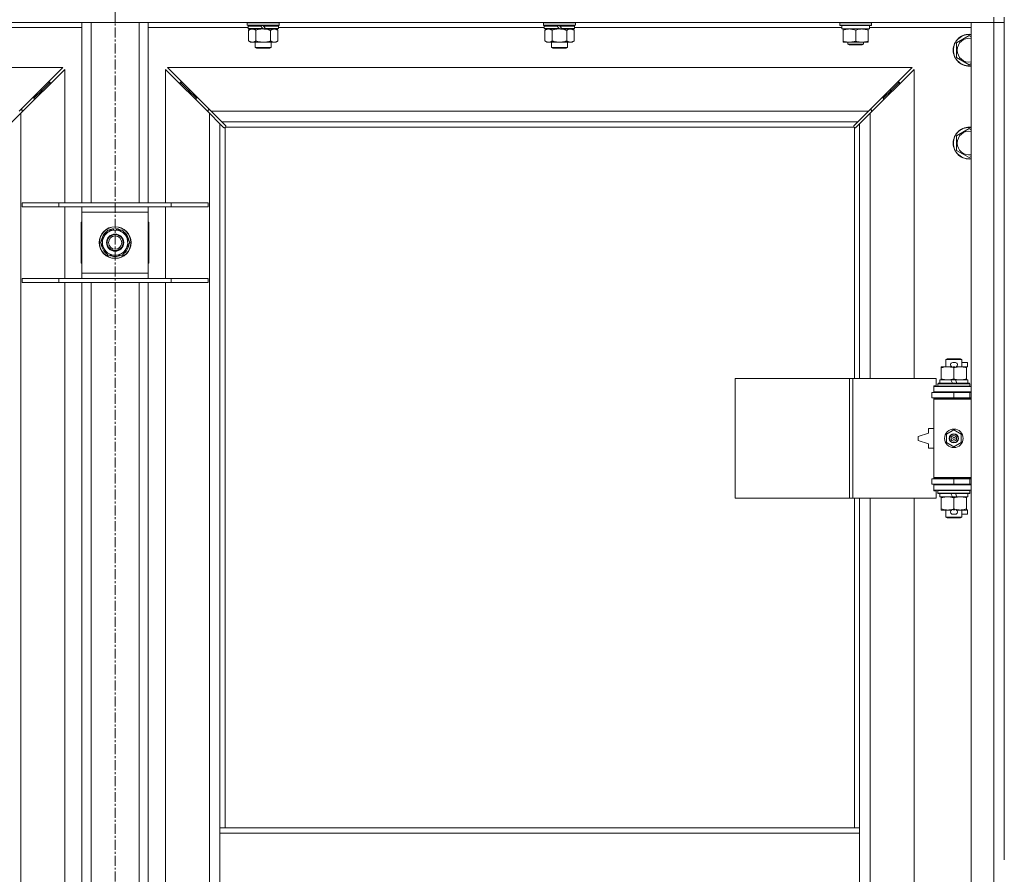
# Model space of a CAD drawing. Units: millimetres. Extents: x 0 to 21862, y -7 to 14850.
# Drawn here: x 3061 to 3803, y 11373 to 12017 of the extents above; entities that cross this region are included whole.
import ezdxf

# ---------------------------------------------------------------- set-up
doc = ezdxf.new("R2010")
doc.units = ezdxf.units.MM
doc.linetypes.add('K5LT_AXLED', pattern=[12, 7.5, -1.5, 1.5, -1.5])
doc.linetypes.add('K5LT_THIN', pattern=[0])
for name, color, linetype, true_color in [('OSI', 2, 'Continuous', 0xffff00), ('R', 1, 'Continuous', 0xff0000), ('WELDING', 7, 'Continuous', 0xffffff)]:
    doc.layers.add(name, color=color, linetype=linetype, true_color=true_color)

msp = doc.modelspace()

# ---------------------------------------------------------------- linework, layer by layer
at = {"layer": 'OSI', "color": 30, "linetype": 'K5LT_AXLED', "lineweight": 18, "true_color": 0xff8000}
msp.add_line((3132.92, 12634.68), (3132.92, 10009.68), dxfattribs=at)
at = {"layer": 'R', "color": 7, "linetype": 'K5LT_THIN', "lineweight": 18}
for p, q in [((3794.92, 12014.68), (2470.92, 12014.68)), ((3107.92, 11878.68), (3107.92, 12014.68)), ((3114.92, 11878.68), (3114.92, 12014.68)), ((3150.92, 11878.68), (3150.92, 12014.68)), ((3157.92, 11878.68), (3157.92, 12014.68)), ((3232.82, 12014.68), (3232.52, 12014.38)), ((3232.52, 12012.48), (3232.52, 12014.38)), ((3232.52, 12014.38), (3256.52, 12014.38)), ((3232.52, 12012.48), (3232.82, 12012.18)), ((3232.52, 12012.48), (3256.52, 12012.48)), ((3232.82, 12012.18), (3256.22, 12012.18)), ((3233.42, 12012.18), (3233.12, 12011.88)), ((3233.12, 12009.98), (3233.12, 12011.88)), ((3233.12, 12011.88), (3242.76, 12011.88)), ((3242.52, 12012.18), (3242.76, 12011.88)), ((3242.76, 12011.88), (3244.28, 12009.98)), ((3244.52, 12012.18), (3244.76, 12011.88)), ((3244.76, 12011.88), (3246.28, 12009.98)), ((3244.76, 12011.88), (3255.92, 12011.88)), ((3255.62, 12012.18), (3255.92, 12011.88)), ((3255.92, 12009.98), (3255.92, 12011.88)), ((3256.22, 12014.68), (3256.52, 12014.38)), ((3256.52, 12012.48), (3256.22, 12012.18)), ((3256.52, 12012.48), (3256.52, 12014.38)), ((3456.02, 12014.68), (3455.72, 12014.38)), ((3455.72, 12012.48), (3455.72, 12014.38)), ((3455.72, 12014.38), (3479.72, 12014.38)), ((3455.72, 12012.48), (3456.02, 12012.18)), ((3455.72, 12012.48), (3479.72, 12012.48)), ((3456.02, 12012.18), (3479.42, 12012.18)), ((3456.62, 12012.18), (3456.32, 12011.88)), ((3456.32, 12009.98), (3456.32, 12011.88)), ((3456.32, 12011.88), (3465.96, 12011.88)), ((3465.72, 12012.18), (3465.96, 12011.88)), ((3465.96, 12011.88), (3467.48, 12009.98)), ((3467.72, 12012.18), (3467.96, 12011.88)), ((3467.96, 12011.88), (3469.48, 12009.98)), ((3467.96, 12011.88), (3479.12, 12011.88)), ((3478.82, 12012.18), (3479.12, 12011.88)), ((3479.12, 12009.98), (3479.12, 12011.88)), ((3479.42, 12014.68), (3479.72, 12014.38)), ((3479.72, 12012.48), (3479.42, 12012.18)), ((3479.72, 12012.48), (3479.72, 12014.38)), ((3678.92, 12014.38), (3679.09, 12014.68)), ((3678.92, 12012.48), (3678.92, 12014.38)), ((3678.92, 12014.38), (3690.92, 12014.38)), ((3678.92, 12012.48), (3679.09, 12012.18)), ((3678.92, 12012.48), (3690.92, 12012.48)), ((3679.09, 12012.18), (3690.92, 12012.18)), ((3680.42, 12009.68), (3680.42, 12012.18)), ((3690.92, 12014.38), (3702.92, 12014.38)), ((3690.92, 12012.48), (3702.92, 12012.48)), ((3690.92, 12012.18), (3702.75, 12012.18)), ((3701.42, 12009.68), (3701.42, 12012.18)), ((3702.92, 12014.38), (3702.75, 12014.68)), ((3702.92, 12012.48), (3702.75, 12012.18)), ((3702.92, 12012.48), (3702.92, 12014.38)), ((3777.92, 12014.68), (3794.92, 12014.68)), ((3777.92, 10113.68), (3777.92, 12014.68)), ((3794.92, 12018.68), (3794.92, 12014.68)), ((3802.92, 12014.68), (3794.92, 12014.68)), ((3794.92, 12014.68), (3802.92, 12014.68)), ((3794.92, 10113.68), (3794.92, 12014.68)), ((3802.92, 12018.68), (3802.92, 11383.68)), ((3107.92, 12010.68), (3032.72, 12010.68)), ((3233.12, 12010.68), (3157.92, 12010.68)), ((3233.12, 12009.98), (3233.42, 12009.68)), ((3233.12, 12009.98), (3244.28, 12009.98)), ((3233.42, 12009.68), (3244.52, 12009.68)), ((3234.99, 12009.68), (3233.52, 12008.68)), ((3233.52, 12008.68), (3233.52, 12000.68)), ((3239.02, 12008.68), (3239.02, 12000.68)), ((3244.28, 12009.98), (3244.52, 12009.68)), ((3246.52, 12009.68), (3244.52, 12009.68)), ((3246.28, 12009.98), (3246.52, 12009.68)), ((3246.28, 12009.98), (3255.92, 12009.98)), ((3246.52, 12009.68), (3255.62, 12009.68)), ((3250.02, 12008.68), (3250.02, 12000.68)), ((3254.05, 12009.68), (3255.52, 12008.68)), ((3255.52, 12008.68), (3255.52, 12000.68)), ((3255.92, 12009.98), (3255.62, 12009.68)), ((3456.32, 12010.68), (3255.92, 12010.68)), ((3456.32, 12009.98), (3456.62, 12009.68)), ((3456.32, 12009.98), (3467.48, 12009.98)), ((3456.62, 12009.68), (3467.72, 12009.68)), ((3458.19, 12009.68), (3456.72, 12008.68)), ((3456.72, 12008.68), (3456.72, 12000.68)), ((3462.22, 12008.68), (3462.22, 12000.68)), ((3467.48, 12009.98), (3467.72, 12009.68)), ((3469.72, 12009.68), (3467.72, 12009.68)), ((3469.48, 12009.98), (3469.72, 12009.68)), ((3469.48, 12009.98), (3479.12, 12009.98)), ((3469.72, 12009.68), (3478.82, 12009.68)), ((3473.22, 12008.68), (3473.22, 12000.68)), ((3477.25, 12009.68), (3478.72, 12008.68)), ((3478.72, 12008.68), (3478.72, 12000.68)), ((3479.12, 12009.98), (3478.82, 12009.68)), ((3680.42, 12010.68), (3479.12, 12010.68)), ((3680.42, 12009.68), (3701.42, 12009.68)), ((3681.42, 12008.83), (3681.42, 12009.68)), ((3681.42, 12000.52), (3681.42, 12008.83)), ((3690.92, 12000.52), (3690.92, 12008.83)), ((3700.42, 12009.68), (3700.42, 12008.83)), ((3700.42, 12000.52), (3700.42, 12008.83)), ((3777.92, 12010.68), (3701.42, 12010.68)), ((3766.92, 11999.16), (3776.42, 12004.64)), ((3776.42, 12004.64), (3777.92, 12003.78)), ((3234.99, 11999.68), (3233.52, 12000.68)), ((3236.27, 11999.68), (3234.99, 11999.68)), ((3244.52, 11999.68), (3236.27, 11999.68)), ((3238.52, 11995.75), (3238.52, 11999.68)), ((3252.77, 11999.68), (3244.52, 11999.68)), ((3250.52, 11995.75), (3250.52, 11999.68)), ((3254.05, 11999.68), (3252.77, 11999.68)), ((3254.05, 11999.68), (3255.52, 12000.68)), ((3458.19, 11999.68), (3456.72, 12000.68)), ((3459.47, 11999.68), (3458.19, 11999.68)), ((3467.72, 11999.68), (3459.47, 11999.68)), ((3461.72, 11995.75), (3461.72, 11999.68)), ((3475.97, 11999.68), (3467.72, 11999.68)), ((3473.72, 11995.75), (3473.72, 11999.68)), ((3477.25, 11999.68), (3475.97, 11999.68)), ((3477.25, 11999.68), (3478.72, 12000.68)), ((3681.42, 11999.68), (3681.42, 12000.52)), ((3686.17, 11999.68), (3681.42, 11999.68)), ((3684.92, 11999.68), (3684.92, 11998.25)), ((3696.92, 11998.25), (3684.92, 11998.25)), ((3684.92, 11998.25), (3685.92, 11997.68)), ((3695.92, 11997.68), (3685.92, 11997.68)), ((3695.67, 11999.68), (3686.17, 11999.68)), ((3700.42, 11999.68), (3695.67, 11999.68)), ((3696.92, 11998.25), (3695.92, 11997.68)), ((3696.92, 11999.68), (3696.92, 11998.25)), ((3700.42, 12000.52), (3700.42, 11999.68)), ((3766.92, 11993.68), (3766.92, 11999.16)), ((3238.52, 11995.75), (3250.52, 11995.75)), ((3239.52, 11995.18), (3238.52, 11995.75)), ((3239.52, 11995.18), (3249.52, 11995.18)), ((3249.52, 11995.18), (3250.52, 11995.75)), ((3461.72, 11995.75), (3473.72, 11995.75)), ((3462.72, 11995.18), (3461.72, 11995.75)), ((3462.72, 11995.18), (3472.72, 11995.18)), ((3472.72, 11995.18), (3473.72, 11995.75)), ((3766.92, 11988.19), (3766.92, 11993.68)), ((3776.42, 11982.71), (3766.92, 11988.19)), ((3777.92, 11983.57), (3776.42, 11982.71)), ((3093.51, 11980.68), (2532.34, 11980.68)), ((3060.51, 11947.68), (3093.51, 11980.68)), ((3094.92, 11979.26), (3061.92, 11946.26)), ((3094.92, 11878.68), (3094.92, 11979.26)), ((3203.92, 11946.26), (3170.92, 11979.26)), ((3170.92, 11979.26), (3170.92, 11878.68)), ((3733.51, 11980.68), (3172.34, 11980.68)), ((3172.34, 11980.68), (3205.34, 11947.68)), ((3700.51, 11947.68), (3733.51, 11980.68)), ((3734.92, 11979.26), (3701.92, 11946.26)), ((3734.92, 11746.18), (3734.92, 11979.26)), ((3077.92, 11963.68), (3083.92, 11969.68)), ((3077.92, 11963.68), (3083.92, 11969.68)), ((3083.92, 11969.68), (3082.51, 11969.68)), ((3083.92, 11968.26), (3083.92, 11969.68)), ((3187.92, 11963.68), (3181.92, 11969.68)), ((3187.92, 11963.68), (3181.92, 11969.68)), ((3181.92, 11969.68), (3183.34, 11969.68)), ((3181.92, 11968.26), (3181.92, 11969.68)), ((3717.92, 11963.68), (3723.92, 11969.68)), ((3717.92, 11963.68), (3723.92, 11969.68)), ((3722.51, 11969.68), (3723.92, 11969.68)), ((3723.92, 11969.68), (3723.92, 11968.26)), ((3071.92, 11957.68), (3077.92, 11963.68)), ((3071.92, 11957.68), (3077.92, 11963.68)), ((3077.92, 11963.68), (3076.51, 11963.68)), ((3077.92, 11962.26), (3077.92, 11963.68)), ((3193.92, 11957.68), (3187.92, 11963.68)), ((3193.92, 11957.68), (3187.92, 11963.68)), ((3187.92, 11963.68), (3189.34, 11963.68)), ((3187.92, 11962.26), (3187.92, 11963.68)), ((3711.92, 11957.68), (3717.92, 11963.68)), ((3711.92, 11957.68), (3717.92, 11963.68)), ((3716.51, 11963.68), (3717.92, 11963.68)), ((3717.92, 11963.68), (3717.92, 11962.26)), ((3071.92, 11957.68), (3070.51, 11957.68)), ((3071.92, 11956.26), (3071.92, 11957.68)), ((3193.92, 11957.68), (3195.34, 11957.68)), ((3193.92, 11956.26), (3193.92, 11957.68)), ((3710.51, 11957.68), (3711.92, 11957.68)), ((3711.92, 11957.68), (3711.92, 11956.26)), ((3061.92, 11946.26), (3053.92, 11938.26)), ((3062.92, 11948.68), (3061.51, 11948.68)), ((3061.92, 11946.26), (3061.92, 10182.09)), ((3062.92, 11947.26), (3062.92, 11948.68)), ((3204.34, 11948.68), (3202.92, 11948.68)), ((3202.92, 11948.68), (3202.92, 11947.26)), ((3203.92, 10182.09), (3203.92, 11946.26)), ((3211.92, 11938.26), (3203.92, 11946.26)), ((3205.34, 11947.68), (3700.51, 11947.68)), ((3205.34, 11947.68), (3213.34, 11939.68)), ((3692.51, 11939.68), (3700.51, 11947.68)), ((3701.92, 11946.26), (3693.92, 11938.26)), ((3702.92, 11948.68), (3701.51, 11948.68)), ((3701.92, 11946.26), (3701.92, 11746.18)), ((3702.92, 11947.26), (3702.92, 11948.68)), ((3214.68, 11935.51), (3211.92, 11938.26)), ((3211.92, 11938.26), (3211.92, 11407.68)), ((3692.51, 11939.68), (3213.34, 11939.68)), ((3213.34, 11939.68), (3216.09, 11936.92)), ((3689.75, 11936.92), (3692.51, 11939.68)), ((3693.92, 11938.26), (3691.17, 11935.51)), ((3693.92, 11746.18), (3693.92, 11938.26)), ((3215.1, 11935.28), (3215.33, 11935.28)), ((3215.22, 11935.27), (3215.22, 11935.27)), ((3215.92, 11935.42), (3215.92, 11407.68)), ((3689.66, 11935.68), (3216.18, 11935.68)), ((3216.32, 11936.49), (3216.32, 11936.26)), ((3689.51, 11936.38), (3689.51, 11936.38)), ((3689.52, 11936.49), (3689.52, 11936.26)), ((3689.92, 11746.18), (3689.92, 11935.42)), ((3690.74, 11935.28), (3690.51, 11935.28)), ((3766.92, 11929.16), (3776.42, 11934.64)), ((3776.42, 11934.64), (3777.92, 11933.78)), ((3766.92, 11923.68), (3766.92, 11929.16)), ((3766.92, 11918.19), (3766.92, 11923.68)), ((3776.42, 11912.71), (3766.92, 11918.19)), ((3777.92, 11913.57), (3776.42, 11912.71)), ((3062.92, 11878.68), (3090.61, 11878.68)), ((3062.92, 11875.68), (3062.92, 11878.68)), ((3090.61, 11878.68), (3175.23, 11878.68)), ((3090.61, 11875.68), (3090.61, 11878.68)), ((3175.23, 11878.68), (3202.92, 11878.68)), ((3175.23, 11875.68), (3175.23, 11878.68)), ((3202.92, 11875.68), (3202.92, 11878.68)), ((3062.92, 11875.68), (3090.61, 11875.68)), ((3090.61, 11875.68), (3175.23, 11875.68)), ((3094.92, 11821.68), (3094.92, 11875.68)), ((3107.92, 11871.68), (3107.92, 11875.68)), ((3107.92, 11825.68), (3107.92, 11871.68)), ((3157.92, 11871.68), (3107.92, 11871.68)), ((3157.92, 11875.68), (3157.92, 11871.68)), ((3157.92, 11871.68), (3157.92, 11825.68)), ((3170.92, 11875.68), (3170.92, 11821.68)), ((3175.23, 11875.68), (3202.92, 11875.68)), ((3107.92, 11864.18), (3107.42, 11864.18)), ((3107.42, 11864.18), (3107.42, 11833.18)), ((3158.42, 11864.18), (3157.92, 11864.18)), ((3158.42, 11833.18), (3158.42, 11864.18)), ((3121.95, 11848.68), (3127.44, 11858.18)), ((3127.44, 11858.18), (3138.41, 11858.18)), ((3131.79, 11858.18), (3131.79, 11859.11)), ((3133.93, 11859.13), (3133.93, 11858.18)), ((3135.1, 11858.95), (3135.1, 11858.18)), ((3138.41, 11858.18), (3141.15, 11853.43)), ((3124.69, 11843.93), (3121.95, 11848.68)), ((3143.89, 11848.68), (3138.41, 11839.18)), ((3141.15, 11853.43), (3143.89, 11848.68)), ((3127.44, 11839.18), (3124.69, 11843.93)), ((3138.41, 11839.18), (3127.44, 11839.18)), ((3107.42, 11833.18), (3107.92, 11833.18)), ((3157.92, 11833.18), (3158.42, 11833.18)), ((3062.92, 11821.68), (3090.61, 11821.68)), ((3062.92, 11818.68), (3062.92, 11821.68)), ((3090.61, 11821.68), (3175.23, 11821.68)), ((3090.61, 11818.68), (3090.61, 11821.68)), ((3107.92, 11821.68), (3107.92, 11825.68)), ((3107.92, 11825.68), (3157.92, 11825.68)), ((3157.92, 11825.68), (3157.92, 11821.68)), ((3175.23, 11821.68), (3202.92, 11821.68)), ((3175.23, 11818.68), (3175.23, 11821.68)), ((3202.92, 11818.68), (3202.92, 11821.68)), ((3062.92, 11818.68), (3090.61, 11818.68)), ((3090.61, 11818.68), (3175.23, 11818.68)), ((3094.92, 11355.68), (3094.92, 11818.68)), ((3107.92, 11355.68), (3107.92, 11818.68)), ((3114.92, 11355.68), (3114.92, 11818.68)), ((3150.92, 11355.68), (3150.92, 11818.68)), ((3157.92, 11355.68), (3157.92, 11818.68)), ((3170.92, 11818.68), (3170.92, 11355.68)), ((3175.23, 11818.68), (3202.92, 11818.68)), ((3758.92, 11760.6), (3759.92, 11761.18)), ((3770.92, 11760.6), (3758.92, 11760.6)), ((3758.92, 11760.6), (3758.92, 11755.18)), ((3769.92, 11761.18), (3759.92, 11761.18)), ((3770.92, 11760.6), (3769.92, 11761.18)), ((3770.92, 11760.6), (3770.92, 11755.18)), ((3755.42, 11754.33), (3755.42, 11755.18)), ((3755.42, 11755.18), (3760.17, 11755.18)), ((3755.42, 11754.33), (3755.42, 11746.02)), ((3760.17, 11755.18), (3763.46, 11755.18)), ((3764.02, 11758.28), (3766.02, 11758.28)), ((3764.06, 11755.08), (3765.97, 11755.08)), ((3764.92, 11754.33), (3764.92, 11746.02)), ((3766.58, 11755.18), (3769.67, 11755.18)), ((3769.67, 11755.18), (3774.42, 11755.18)), ((3770.92, 11758.28), (3775.12, 11758.28)), ((3774.42, 11755.18), (3774.42, 11754.33)), ((3774.42, 11755.08), (3775.12, 11755.08)), ((3774.42, 11754.33), (3774.42, 11746.02)), ((3775.12, 11758.28), (3775.12, 11755.08)), ((3600, 11656.18), (3600, 11746.18)), ((3600, 11746.18), (3686.36, 11746.18)), ((3686.36, 11656.18), (3686.36, 11746.18)), ((3686.36, 11746.18), (3688.75, 11746.18)), ((3688.75, 11746.18), (3751.62, 11746.18)), ((3688.75, 11656.18), (3688.75, 11746.18)), ((3751.62, 11740.68), (3751.62, 11746.18)), ((3754.42, 11745.18), (3754.42, 11742.68)), ((3762.74, 11745.18), (3754.42, 11745.18)), ((3755.42, 11745.18), (3755.42, 11746.02)), ((3766.05, 11745.18), (3762.74, 11745.18)), ((3763.91, 11742.68), (3762.74, 11745.18)), ((3767.22, 11742.68), (3766.05, 11745.18)), ((3775.42, 11745.18), (3766.05, 11745.18)), ((3774.42, 11746.02), (3774.42, 11745.18)), ((3775.42, 11745.18), (3775.42, 11742.68)), ((3749.92, 11740.68), (3751.62, 11740.68)), ((3749.92, 11740.18), (3749.92, 11740.68)), ((3749.92, 11740.18), (3777.92, 11740.18)), ((3749.92, 11736.18), (3749.92, 11740.18)), ((3752.92, 11742.38), (3753.09, 11742.68)), ((3752.92, 11742.38), (3752.92, 11740.48)), ((3776.92, 11742.38), (3752.92, 11742.38)), ((3776.92, 11740.48), (3752.92, 11740.48)), ((3752.92, 11740.48), (3753.09, 11740.18)), ((3776.75, 11742.68), (3753.09, 11742.68)), ((3776.92, 11742.38), (3776.75, 11742.68)), ((3776.92, 11740.48), (3776.75, 11740.18)), ((3776.92, 11742.38), (3776.92, 11740.48)), ((3748.42, 11735.68), (3764.92, 11735.68)), ((3748.42, 11731.68), (3748.42, 11735.68)), ((3748.42, 11731.68), (3764.92, 11731.68)), ((3749.92, 11736.18), (3777.92, 11736.18)), ((3749.92, 11735.68), (3749.92, 11736.18)), ((3749.92, 11730.68), (3749.92, 11731.68)), ((3749.92, 11730.68), (3750.42, 11731.18)), ((3749.92, 11730.68), (3749.92, 11671.68)), ((3777.92, 11730.68), (3749.92, 11730.68)), ((3777.92, 11731.18), (3750.42, 11731.18)), ((3758.92, 11736.18), (3758.92, 11735.68)), ((3758.92, 11731.68), (3758.92, 11731.18)), ((3764.92, 11735.68), (3776.92, 11735.68)), ((3764.92, 11731.68), (3764.92, 11735.68)), ((3764.92, 11731.68), (3776.92, 11731.68)), ((3770.92, 11736.18), (3770.92, 11735.68)), ((3770.92, 11731.68), (3770.92, 11731.18)), ((3776.92, 11731.68), (3776.92, 11735.68)), ((3776.92, 11735.68), (3777.92, 11735.68)), ((3776.92, 11731.68), (3777.92, 11731.68)), ((3745.92, 11708.68), (3745.92, 11705.18)), ((3749.92, 11708.68), (3745.92, 11708.68)), ((3759.42, 11704.35), (3764.92, 11707.53)), ((3764.92, 11707.53), (3770.42, 11704.35)), ((3745.92, 11705.18), (3737.92, 11702.68)), ((3737.92, 11702.68), (3737.92, 11699.68)), ((3759.42, 11698), (3759.42, 11704.35)), ((3770.42, 11704.35), (3770.42, 11698)), ((3737.92, 11699.68), (3745.92, 11697.18)), ((3745.92, 11697.18), (3745.92, 11693.68)), ((3745.92, 11693.68), (3749.92, 11693.68)), ((3764.92, 11694.82), (3759.42, 11698)), ((3770.42, 11698), (3764.92, 11694.82)), ((3764.92, 11670.68), (3748.42, 11670.68)), ((3748.42, 11670.68), (3748.42, 11666.68)), ((3777.92, 11671.68), (3749.92, 11671.68)), ((3749.92, 11671.68), (3750.42, 11671.18)), ((3749.92, 11670.68), (3749.92, 11671.68)), ((3777.92, 11671.18), (3750.42, 11671.18)), ((3758.92, 11671.18), (3758.92, 11670.68)), ((3776.92, 11670.68), (3764.92, 11670.68)), ((3764.92, 11670.68), (3764.92, 11666.68)), ((3770.92, 11671.18), (3770.92, 11670.68)), ((3777.92, 11670.68), (3776.92, 11670.68)), ((3776.92, 11670.68), (3776.92, 11666.68)), ((3764.92, 11666.68), (3748.42, 11666.68)), ((3749.92, 11666.18), (3749.92, 11666.68)), ((3749.92, 11666.18), (3749.92, 11662.18)), ((3777.92, 11666.18), (3749.92, 11666.18)), ((3758.92, 11666.68), (3758.92, 11666.18)), ((3776.92, 11666.68), (3764.92, 11666.68)), ((3770.92, 11666.68), (3770.92, 11666.18)), ((3777.92, 11666.68), (3776.92, 11666.68)), ((3600, 11656.18), (3686.36, 11656.18)), ((3686.36, 11656.18), (3688.75, 11656.18)), ((3688.75, 11656.18), (3751.62, 11656.18)), ((3689.92, 11407.68), (3689.92, 11656.18)), ((3693.92, 11407.68), (3693.92, 11656.18)), ((3701.92, 11656.18), (3701.92, 11109.18)), ((3734.92, 11109.18), (3734.92, 11656.18)), ((3777.92, 11662.18), (3749.92, 11662.18)), ((3749.92, 11661.68), (3749.92, 11662.18)), ((3751.62, 11661.68), (3749.92, 11661.68)), ((3751.62, 11656.18), (3751.62, 11661.68)), ((3752.92, 11661.88), (3753.09, 11662.18)), ((3752.92, 11661.88), (3752.92, 11659.98)), ((3776.92, 11661.88), (3752.92, 11661.88)), ((3776.92, 11659.98), (3752.92, 11659.98)), ((3752.92, 11659.98), (3753.09, 11659.68)), ((3776.75, 11659.68), (3753.09, 11659.68)), ((3754.42, 11659.68), (3754.42, 11657.18)), ((3763.91, 11657.18), (3754.42, 11657.18)), ((3755.42, 11656.33), (3755.42, 11657.18)), ((3755.42, 11656.33), (3755.42, 11648.02)), ((3763.91, 11657.18), (3762.74, 11659.68)), ((3763.91, 11657.18), (3767.22, 11657.18)), ((3764.92, 11656.33), (3764.92, 11648.02)), ((3767.22, 11657.18), (3766.05, 11659.68)), ((3775.42, 11657.18), (3767.22, 11657.18)), ((3774.42, 11657.18), (3774.42, 11656.33)), ((3774.42, 11656.33), (3774.42, 11648.02)), ((3775.42, 11659.68), (3775.42, 11657.18)), ((3776.92, 11661.88), (3776.75, 11662.18)), ((3776.92, 11659.98), (3776.75, 11659.68)), ((3776.92, 11661.88), (3776.92, 11659.98)), ((3755.42, 11647.18), (3755.42, 11648.02)), ((3760.17, 11647.18), (3755.42, 11647.18)), ((3758.92, 11647.18), (3758.92, 11641.75)), ((3770.92, 11641.75), (3758.92, 11641.75)), ((3758.92, 11641.75), (3759.92, 11641.18)), ((3769.92, 11641.18), (3759.92, 11641.18)), ((3763.46, 11647.18), (3760.17, 11647.18)), ((3764.02, 11644.08), (3766.02, 11644.08)), ((3764.06, 11647.28), (3765.97, 11647.28)), ((3774.42, 11647.18), (3766.58, 11647.18)), ((3770.92, 11641.75), (3769.92, 11641.18)), ((3770.92, 11647.18), (3770.92, 11641.75)), ((3770.92, 11644.08), (3775.12, 11644.08)), ((3774.42, 11648.02), (3774.42, 11647.18)), ((3774.42, 11647.28), (3775.12, 11647.28)), ((3775.12, 11647.28), (3775.12, 11644.08)), ((3211.92, 11403.68), (3211.92, 11407.68)), ((3693.92, 11407.68), (3211.92, 11407.68)), ((3211.92, 11361.68), (3211.92, 11403.68)), ((3693.92, 11403.68), (3211.92, 11403.68)), ((3693.92, 11403.68), (3693.92, 11407.68)), ((3693.92, 11361.68), (3693.92, 11403.68))]:
    msp.add_line(p, q, dxfattribs=at)
for centre, radius in [((3132.92, 11848.68), 12), ((3132.92, 11848.68), 11.83), ((3132.92, 11848.68), 6.5), ((3132.92, 11848.68), 6), ((3132.92, 11848.68), 5), ((3764.92, 11701.18), 7), ((3764.92, 11701.18), 3.49), ((3764.92, 11701.18), 3.49), ((3764.92, 11701.18), 3.25), ((3764.92, 11701.18), 3.19), ((3764.92, 11701.18), 3.19), ((3764.92, 11701.18), 2.1), ((3764.92, 11701.18), 0.9)]:
    msp.add_circle(centre, radius, dxfattribs=at)
for centre, radius, start, end in [((3776.42, 11993.68), 12, 82.81924, 180), ((3776.42, 11993.68), 11.83, 82.71351, 180), ((3776.42, 11993.68), 8.97, 80.37625, 180), ((3776.42, 11993.68), 12, 180, 277.18076), ((3776.42, 11993.68), 11.83, 180, 277.28649), ((3776.42, 11993.68), 8.97, 180, 279.62375), ((3215.36, 11936.24), 1, 304.4499, 325.5501), ((3690.49, 11936.24), 1, 214.4499, 235.5501), ((3776.42, 11923.68), 12, 82.81924, 180), ((3776.42, 11923.68), 11.83, 82.71351, 180), ((3776.42, 11923.68), 8.97, 80.37625, 180), ((3776.42, 11923.68), 12, 180, 277.18076), ((3776.42, 11923.68), 11.83, 180, 277.28649), ((3776.42, 11923.68), 8.97, 180, 279.62375), ((3132.92, 11848.68), 10.5, 124.79123, 175.20877), ((3132.92, 11848.68), 9.5, 30, 210), ((3132.92, 11848.68), 10.5, 96.18948, 115.20877), ((3132.92, 11848.68), 10.5, 78.02798, 84.46761), ((3132.92, 11848.68), 10.5, 64.79123, 78.02798), ((3132.92, 11848.68), 10.5, 4.79123, 55.20877), ((3132.92, 11848.68), 9.5, 210, 30), ((3132.92, 11848.68), 10.5, 184.79123, 235.20877), ((3132.92, 11848.68), 10.5, 304.79123, 355.20877), ((3132.92, 11848.68), 10.5, 244.79123, 295.20877), ((3764.02, 11756.68), 1.6, 90, 249.63587), ((3766.02, 11756.68), 1.6, 290.36413, 90), ((3776.92, 11727.68), 4, 90, 118.95502), ((3776.92, 11674.68), 4, 241.04498, 270), ((3764.02, 11645.68), 1.6, 110.36413, 270), ((3766.02, 11645.68), 1.6, 270, 69.63587)]:
    msp.add_arc(centre, radius, start, end, dxfattribs=at)
at = {"layer": 'WELDING', "color": 7, "linetype": 'K5LT_THIN', "lineweight": 18}
for p, q in [((3239.02, 12008.68), (3240.82, 12009.2)), ((3240.82, 12009.2), (3242.65, 12009.55)), ((3242.65, 12009.55), (3244.52, 12009.68)), ((3462.22, 12008.68), (3464.02, 12009.2)), ((3464.02, 12009.2), (3465.85, 12009.55)), ((3465.85, 12009.55), (3467.72, 12009.68)), ((3214.84, 11935.37), (3214.68, 11935.51)), ((3215.03, 11935.29), (3214.84, 11935.37)), ((3215.22, 11935.27), (3215.03, 11935.29)), ((3215.33, 11935.28), (3215.22, 11935.27)), ((3215.38, 11935.26), (3215.57, 11935.29)), ((3215.52, 11935.24), (3215.66, 11935.26)), ((3215.57, 11935.29), (3215.75, 11935.35)), ((3215.66, 11935.26), (3215.8, 11935.32)), ((3215.75, 11935.35), (3215.92, 11935.42)), ((3215.8, 11935.32), (3215.92, 11935.42)), ((3216.09, 11936.92), (3216.22, 11936.75)), ((3216.18, 11935.68), (3216.25, 11935.84)), ((3216.18, 11935.68), (3216.28, 11935.8)), ((3216.22, 11936.75), (3216.3, 11936.57)), ((3216.25, 11935.84), (3216.3, 11936.02)), ((3216.28, 11935.8), (3216.34, 11935.94)), ((3216.3, 11936.57), (3216.33, 11936.38)), ((3216.3, 11936.02), (3216.34, 11936.21)), ((3216.34, 11935.94), (3216.36, 11936.08)), ((3689.49, 11936.08), (3689.51, 11935.94)), ((3689.5, 11936.21), (3689.54, 11936.02)), ((3689.51, 11936.38), (3689.54, 11936.57)), ((3689.52, 11936.26), (3689.51, 11936.38)), ((3689.51, 11935.94), (3689.57, 11935.8)), ((3689.54, 11936.57), (3689.62, 11936.75)), ((3689.54, 11936.02), (3689.59, 11935.84)), ((3689.57, 11935.8), (3689.66, 11935.68)), ((3689.59, 11935.84), (3689.66, 11935.68)), ((3689.62, 11936.75), (3689.75, 11936.92)), ((3689.92, 11935.42), (3690.09, 11935.35)), ((3689.92, 11935.42), (3690.05, 11935.32)), ((3690.05, 11935.32), (3690.18, 11935.26)), ((3690.09, 11935.35), (3690.27, 11935.29)), ((3690.18, 11935.26), (3690.32, 11935.24)), ((3690.27, 11935.29), (3690.46, 11935.26)), ((3690.82, 11935.29), (3690.62, 11935.27)), ((3691, 11935.37), (3690.82, 11935.29)), ((3691.17, 11935.51), (3691, 11935.37))]:
    msp.add_line(p, q, dxfattribs=at)
for centre, radius, start, end in [((3215.52, 11935.75), 0.513, 248.91014, 269.96266), ((3215.63, 11936.38), 0.697, 350.50301, 0), ((3215.84, 11936.08), 0.513, 0.05465, 21.07262), ((3690, 11936.08), 0.513, 158.91014, 179.96266), ((3690.32, 11935.75), 0.513, 270.05465, 291.07262), ((3690.62, 11935.96), 0.697, 260.50301, 269.99998)]:
    msp.add_arc(centre, radius, start, end, dxfattribs=at)
for points, knots in [([(3233.52, 12008.68), (3233.7, 12008.8), (3233.99, 12008.98), (3234.45, 12009.23), (3234.87, 12009.41), (3235.33, 12009.56), (3235.72, 12009.64), (3236.04, 12009.67), (3236.21, 12009.68), (3236.27, 12009.68)], [0, 0, 0, 0, 2.066603, 3.173746, 5.147824, 6.604769, 8.158967, 9.382212, 10, 10, 10, 10]), ([(3236.27, 12009.68), (3236.4, 12009.68), (3236.65, 12009.66), (3237.05, 12009.6), (3237.48, 12009.48), (3237.91, 12009.31), (3238.43, 12009.05), (3238.78, 12008.84), (3239.02, 12008.68)], [0, 0, 0, 0, 1.223859, 2.39982, 3.845706, 5.448847, 6.557806, 9, 9, 9, 9]), ([(3244.52, 12009.68), (3244.77, 12009.68), (3245.28, 12009.66), (3245.99, 12009.6), (3246.65, 12009.52), (3247.51, 12009.37), (3248.4, 12009.17), (3249.32, 12008.91), (3249.79, 12008.75), (3250.02, 12008.68)], [0, 0, 0, 0, 3.52154, 7.04308, 9.904366, 12.765651, 19.140348, 22.570174, 26, 26, 26, 26]), ([(3250.02, 12008.68), (3250.2, 12008.8), (3250.49, 12008.98), (3250.95, 12009.23), (3251.37, 12009.41), (3251.83, 12009.56), (3252.22, 12009.64), (3252.54, 12009.67), (3252.71, 12009.68), (3252.77, 12009.68)], [0, 0, 0, 0, 2.066603, 3.173746, 5.147824, 6.604769, 8.158967, 9.382212, 10, 10, 10, 10]), ([(3252.77, 12009.68), (3252.9, 12009.68), (3253.15, 12009.66), (3253.55, 12009.6), (3253.98, 12009.48), (3254.41, 12009.31), (3254.93, 12009.05), (3255.28, 12008.84), (3255.52, 12008.68)], [0, 0, 0, 0, 1.223859, 2.39982, 3.845706, 5.448847, 6.557806, 9, 9, 9, 9]), ([(3456.72, 12008.68), (3456.9, 12008.8), (3457.19, 12008.98), (3457.65, 12009.23), (3458.07, 12009.41), (3458.53, 12009.56), (3458.92, 12009.64), (3459.24, 12009.67), (3459.41, 12009.68), (3459.47, 12009.68)], [0, 0, 0, 0, 2.066603, 3.173746, 5.147824, 6.604769, 8.158967, 9.382212, 10, 10, 10, 10]), ([(3459.47, 12009.68), (3459.6, 12009.68), (3459.85, 12009.66), (3460.25, 12009.6), (3460.68, 12009.48), (3461.11, 12009.31), (3461.63, 12009.05), (3461.98, 12008.84), (3462.22, 12008.68)], [0, 0, 0, 0, 1.223859, 2.39982, 3.845706, 5.448847, 6.557806, 9, 9, 9, 9]), ([(3467.72, 12009.68), (3467.97, 12009.68), (3468.48, 12009.66), (3469.19, 12009.6), (3469.85, 12009.52), (3470.71, 12009.37), (3471.6, 12009.17), (3472.52, 12008.91), (3472.99, 12008.75), (3473.22, 12008.68)], [0, 0, 0, 0, 3.52154, 7.04308, 9.904366, 12.765651, 19.140348, 22.570174, 26, 26, 26, 26]), ([(3473.22, 12008.68), (3473.4, 12008.8), (3473.69, 12008.98), (3474.15, 12009.23), (3474.57, 12009.41), (3475.03, 12009.56), (3475.42, 12009.64), (3475.74, 12009.67), (3475.91, 12009.68), (3475.97, 12009.68)], [0, 0, 0, 0, 2.066603, 3.173746, 5.147824, 6.604769, 8.158967, 9.382212, 10, 10, 10, 10]), ([(3475.97, 12009.68), (3476.1, 12009.68), (3476.35, 12009.66), (3476.75, 12009.6), (3477.18, 12009.48), (3477.61, 12009.31), (3478.13, 12009.05), (3478.48, 12008.84), (3478.72, 12008.68)], [0, 0, 0, 0, 1.223859, 2.39982, 3.845706, 5.448847, 6.557806, 9, 9, 9, 9]), ([(3690.92, 12008.83), (3690.36, 12009.01), (3689.55, 12009.25), (3688.55, 12009.46), (3687.95, 12009.55), (3687.43, 12009.61), (3686.84, 12009.66), (3686.22, 12009.68), (3685.61, 12009.67), (3685.16, 12009.64), (3684.66, 12009.59), (3684.02, 12009.5), (3682.88, 12009.27), (3682, 12009.02), (3681.42, 12008.83)], [0, 0, 0, 0, 2.72415, 3.912285, 4.716446, 5.530362, 6.353984, 7.500189, 8.40607, 9.211142, 9.605533, 10.761675, 12.184093, 15, 15, 15, 15]), ([(3700.42, 12008.83), (3699.86, 12009.01), (3699.05, 12009.25), (3698.05, 12009.46), (3697.45, 12009.55), (3696.93, 12009.61), (3696.34, 12009.66), (3695.72, 12009.68), (3695.11, 12009.67), (3694.66, 12009.64), (3694.16, 12009.59), (3693.52, 12009.5), (3692.38, 12009.27), (3691.5, 12009.02), (3690.92, 12008.83)], [0, 0, 0, 0, 2.72415, 3.912285, 4.716446, 5.530362, 6.353984, 7.500189, 8.40607, 9.211142, 9.605533, 10.761675, 12.184093, 15, 15, 15, 15]), ([(3236.27, 11999.68), (3236.14, 11999.68), (3235.89, 11999.69), (3235.5, 11999.75), (3235.06, 11999.87), (3234.64, 12000.04), (3234.11, 12000.3), (3233.76, 12000.51), (3233.52, 12000.68)], [0, 0, 0, 0, 1.223859, 2.39982, 3.845706, 5.448847, 6.557806, 9, 9, 9, 9]), ([(3239.02, 12000.68), (3238.84, 12000.55), (3238.55, 12000.37), (3238.09, 12000.12), (3237.67, 11999.94), (3237.21, 11999.79), (3236.82, 11999.71), (3236.5, 11999.68), (3236.33, 11999.68), (3236.27, 11999.68)], [0, 0, 0, 0, 2.066603, 3.173746, 5.147824, 6.604769, 8.158967, 9.382212, 10, 10, 10, 10]), ([(3244.52, 11999.68), (3244.27, 11999.68), (3243.76, 11999.69), (3243.05, 11999.75), (3242.39, 11999.83), (3241.53, 11999.98), (3240.64, 12000.18), (3239.72, 12000.44), (3239.25, 12000.6), (3239.02, 12000.68)], [0, 0, 0, 0, 3.52154, 7.04308, 9.904366, 12.765651, 19.140348, 22.570174, 26, 26, 26, 26]), ([(3250.02, 12000.68), (3249.94, 12000.65), (3249.73, 12000.58), (3249.27, 12000.43), (3248.51, 12000.21), (3247.64, 12000), (3246.79, 11999.85), (3246.08, 11999.75), (3245.32, 11999.69), (3244.79, 11999.68), (3244.52, 11999.68)], [0, 0, 0, 0, 1.170005, 3.120015, 6.630031, 12.279253, 15.436318, 18.593383, 22.296691, 26, 26, 26, 26]), ([(3252.77, 11999.68), (3252.64, 11999.68), (3252.39, 11999.69), (3252, 11999.75), (3251.56, 11999.87), (3251.14, 12000.04), (3250.61, 12000.3), (3250.26, 12000.51), (3250.02, 12000.68)], [0, 0, 0, 0, 1.223859, 2.39982, 3.845706, 5.448847, 6.557806, 9, 9, 9, 9]), ([(3255.52, 12000.68), (3255.34, 12000.55), (3255.05, 12000.37), (3254.59, 12000.12), (3254.17, 11999.94), (3253.71, 11999.79), (3253.32, 11999.71), (3253, 11999.68), (3252.83, 11999.68), (3252.77, 11999.68)], [0, 0, 0, 0, 2.066603, 3.173746, 5.147824, 6.604769, 8.158967, 9.382212, 10, 10, 10, 10]), ([(3459.47, 11999.68), (3459.34, 11999.68), (3459.09, 11999.69), (3458.7, 11999.75), (3458.26, 11999.87), (3457.84, 12000.04), (3457.31, 12000.3), (3456.96, 12000.51), (3456.72, 12000.68)], [0, 0, 0, 0, 1.223859, 2.39982, 3.845706, 5.448847, 6.557806, 9, 9, 9, 9]), ([(3462.22, 12000.68), (3462.04, 12000.55), (3461.75, 12000.37), (3461.29, 12000.12), (3460.87, 11999.94), (3460.41, 11999.79), (3460.02, 11999.71), (3459.7, 11999.68), (3459.53, 11999.68), (3459.47, 11999.68)], [0, 0, 0, 0, 2.066603, 3.173746, 5.147824, 6.604769, 8.158967, 9.382212, 10, 10, 10, 10]), ([(3467.72, 11999.68), (3467.47, 11999.68), (3466.96, 11999.69), (3466.25, 11999.75), (3465.59, 11999.83), (3464.73, 11999.98), (3463.84, 12000.18), (3462.92, 12000.44), (3462.45, 12000.6), (3462.22, 12000.68)], [0, 0, 0, 0, 3.52154, 7.04308, 9.904366, 12.765651, 19.140348, 22.570174, 26, 26, 26, 26]), ([(3473.22, 12000.68), (3473.14, 12000.65), (3472.93, 12000.58), (3472.47, 12000.43), (3471.71, 12000.21), (3470.84, 12000), (3469.99, 11999.85), (3469.28, 11999.75), (3468.52, 11999.69), (3467.99, 11999.68), (3467.72, 11999.68)], [0, 0, 0, 0, 1.170005, 3.120015, 6.630031, 12.279253, 15.436318, 18.593383, 22.296691, 26, 26, 26, 26]), ([(3475.97, 11999.68), (3475.84, 11999.68), (3475.59, 11999.69), (3475.2, 11999.75), (3474.76, 11999.87), (3474.34, 12000.04), (3473.81, 12000.3), (3473.46, 12000.51), (3473.22, 12000.68)], [0, 0, 0, 0, 1.223859, 2.39982, 3.845706, 5.448847, 6.557806, 9, 9, 9, 9]), ([(3478.72, 12000.68), (3478.54, 12000.55), (3478.25, 12000.37), (3477.79, 12000.12), (3477.37, 11999.94), (3476.91, 11999.79), (3476.52, 11999.71), (3476.2, 11999.68), (3476.03, 11999.68), (3475.97, 11999.68)], [0, 0, 0, 0, 2.066603, 3.173746, 5.147824, 6.604769, 8.158967, 9.382212, 10, 10, 10, 10]), ([(3681.42, 12000.52), (3681.92, 12000.36), (3682.68, 12000.13), (3683.65, 11999.92), (3684.31, 11999.81), (3684.93, 11999.73), (3685.55, 11999.69), (3685.97, 11999.68), (3686.17, 11999.68)], [0, 0, 0, 0, 2.905563, 4.375924, 5.511195, 6.679161, 7.850161, 9, 9, 9, 9]), ([(3686.17, 11999.68), (3686.39, 11999.68), (3686.82, 11999.69), (3687.46, 11999.74), (3688.09, 11999.82), (3688.9, 11999.96), (3689.84, 12000.18), (3690.57, 12000.41), (3690.92, 12000.52)], [0, 0, 0, 0, 1.192024, 2.404251, 3.60809, 4.765234, 6.955738, 9, 9, 9, 9]), ([(3690.92, 12000.52), (3691.42, 12000.36), (3692.18, 12000.13), (3693.15, 11999.92), (3693.81, 11999.81), (3694.43, 11999.73), (3695.05, 11999.69), (3695.47, 11999.68), (3695.67, 11999.68)], [0, 0, 0, 0, 2.905563, 4.375924, 5.511195, 6.679161, 7.850161, 9, 9, 9, 9]), ([(3695.67, 11999.68), (3695.89, 11999.68), (3696.32, 11999.69), (3696.96, 11999.74), (3697.59, 11999.82), (3698.4, 11999.96), (3699.34, 12000.18), (3700.07, 12000.41), (3700.42, 12000.52)], [0, 0, 0, 0, 1.192024, 2.404251, 3.60809, 4.765234, 6.955738, 9, 9, 9, 9]), ([(3760.17, 11755.18), (3759.86, 11755.18), (3759.25, 11755.15), (3758.48, 11755.07), (3757.62, 11754.93), (3756.65, 11754.71), (3755.83, 11754.46), (3755.42, 11754.33)], [0, 0, 0, 0, 1.523216, 3.057663, 3.814901, 5.878539, 8, 8, 8, 8]), ([(3764.92, 11754.33), (3764.49, 11754.47), (3763.75, 11754.69), (3762.74, 11754.92), (3761.92, 11755.06), (3761.18, 11755.14), (3760.6, 11755.17), (3760.27, 11755.18), (3760.17, 11755.18)], [0, 0, 0, 0, 2.494996, 4.309231, 5.73815, 7.133977, 8.472011, 9, 9, 9, 9]), ([(3769.67, 11755.18), (3769.46, 11755.18), (3769.02, 11755.16), (3768.38, 11755.11), (3767.75, 11755.03), (3766.95, 11754.89), (3766.01, 11754.67), (3765.27, 11754.44), (3764.92, 11754.33)], [0, 0, 0, 0, 1.192024, 2.404251, 3.60809, 4.765234, 6.955738, 9, 9, 9, 9]), ([(3774.42, 11754.33), (3773.93, 11754.49), (3773.17, 11754.72), (3772.2, 11754.93), (3771.53, 11755.04), (3770.91, 11755.12), (3770.29, 11755.16), (3769.88, 11755.18), (3769.67, 11755.18)], [0, 0, 0, 0, 2.905563, 4.375924, 5.511195, 6.679161, 7.850161, 9, 9, 9, 9]), ([(3755.42, 11746.02), (3756, 11745.83), (3756.84, 11745.59), (3757.95, 11745.36), (3758.68, 11745.26), (3759.41, 11745.19), (3759.9, 11745.18), (3760.17, 11745.18)], [0, 0, 0, 0, 3.005828, 4.318193, 5.5895, 6.632109, 8, 8, 8, 8]), ([(3760.17, 11745.18), (3760.49, 11745.18), (3761.03, 11745.2), (3761.88, 11745.28), (3762.79, 11745.43), (3763.84, 11745.68), (3764.57, 11745.91), (3764.92, 11746.02)], [0, 0, 0, 0, 1.597458, 2.676777, 4.235764, 6.182879, 8, 8, 8, 8]), ([(3764.92, 11746.02), (3765.48, 11745.84), (3766.3, 11745.6), (3767.29, 11745.4), (3767.89, 11745.3), (3768.41, 11745.24), (3769, 11745.19), (3769.62, 11745.17), (3770.23, 11745.18), (3770.68, 11745.21), (3771.19, 11745.26), (3771.82, 11745.35), (3772.96, 11745.58), (3773.84, 11745.83), (3774.42, 11746.02)], [0, 0, 0, 0, 2.72415, 3.912285, 4.716446, 5.530362, 6.353984, 7.500189, 8.40607, 9.211142, 9.605533, 10.761675, 12.184093, 15, 15, 15, 15]), ([(3760.17, 11657.18), (3759.86, 11657.18), (3759.25, 11657.15), (3758.48, 11657.07), (3757.62, 11656.93), (3756.65, 11656.71), (3755.83, 11656.46), (3755.42, 11656.33)], [0, 0, 0, 0, 1.523216, 3.057663, 3.814901, 5.878539, 8, 8, 8, 8]), ([(3764.92, 11656.33), (3764.49, 11656.47), (3763.75, 11656.69), (3762.74, 11656.92), (3761.92, 11657.06), (3761.18, 11657.14), (3760.6, 11657.17), (3760.27, 11657.18), (3760.17, 11657.18)], [0, 0, 0, 0, 2.494996, 4.309231, 5.73815, 7.133977, 8.472011, 9, 9, 9, 9]), ([(3769.67, 11657.18), (3769.46, 11657.18), (3769.02, 11657.16), (3768.38, 11657.11), (3767.75, 11657.03), (3766.95, 11656.89), (3766.01, 11656.67), (3765.27, 11656.44), (3764.92, 11656.33)], [0, 0, 0, 0, 1.192024, 2.404251, 3.60809, 4.765234, 6.955738, 9, 9, 9, 9]), ([(3774.42, 11656.33), (3773.93, 11656.49), (3773.17, 11656.72), (3772.2, 11656.93), (3771.53, 11657.04), (3770.91, 11657.12), (3770.29, 11657.16), (3769.88, 11657.18), (3769.67, 11657.18)], [0, 0, 0, 0, 2.905563, 4.375924, 5.511195, 6.679161, 7.850161, 9, 9, 9, 9]), ([(3755.42, 11648.02), (3756, 11647.83), (3756.84, 11647.59), (3757.95, 11647.36), (3758.68, 11647.26), (3759.41, 11647.19), (3759.9, 11647.18), (3760.17, 11647.18)], [0, 0, 0, 0, 3.005828, 4.318193, 5.5895, 6.632109, 8, 8, 8, 8]), ([(3760.17, 11647.18), (3760.49, 11647.18), (3761.03, 11647.2), (3761.88, 11647.28), (3762.79, 11647.43), (3763.84, 11647.68), (3764.57, 11647.91), (3764.92, 11648.02)], [0, 0, 0, 0, 1.597458, 2.676777, 4.235764, 6.182879, 8, 8, 8, 8]), ([(3764.92, 11648.02), (3765.48, 11647.84), (3766.3, 11647.6), (3767.29, 11647.4), (3767.89, 11647.3), (3768.41, 11647.24), (3769, 11647.19), (3769.62, 11647.17), (3770.23, 11647.18), (3770.68, 11647.21), (3771.19, 11647.26), (3771.82, 11647.35), (3772.96, 11647.58), (3773.84, 11647.83), (3774.42, 11648.02)], [0, 0, 0, 0, 2.72415, 3.912285, 4.716446, 5.530362, 6.353984, 7.500189, 8.40607, 9.211142, 9.605533, 10.761675, 12.184093, 15, 15, 15, 15])]:
    msp.add_open_spline(points, degree=3, knots=knots, dxfattribs=at)

doc.saveas('drawing.dxf')
